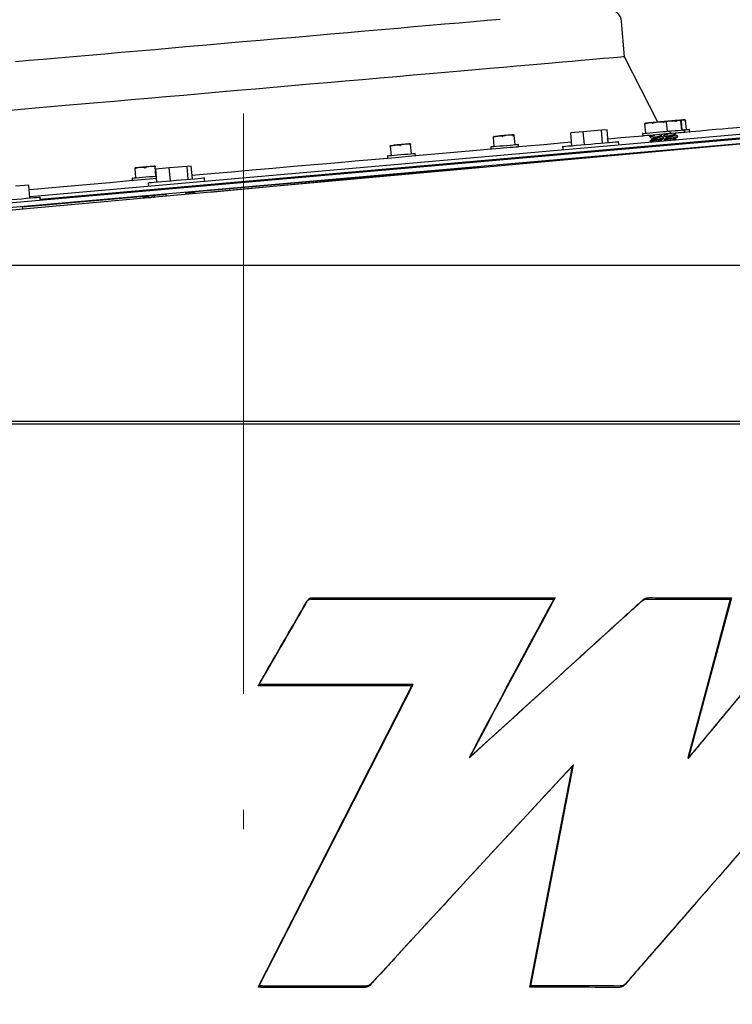
# Model space of a CAD drawing. Units: inches. Extents: x 5 to 301, y 5 to 193.
# Drawn here: x 37 to 44, y 145 to 155 of the extents above; entities that cross this region are included whole.
import ezdxf

# ---------------------------------------------------------------- set-up
doc = ezdxf.new("R2010")
doc.units = ezdxf.units.IN
doc.header["$MEASUREMENT"] = 0
doc.linetypes.add('CENTERX2', pattern=[0.8, 0.5, -0.1, 0.1, -0.1])
doc.layers.add('FORMAT', color=7, linetype='Continuous')
doc.styles.add('SLDTEXTSTYLE0', font='TXT', dxfattribs={"width": 0.75})
doc.dimstyles.new('SLDDIMSTYLE3', dxfattribs={"dimtxt": 2.25, "dimasz": 2.34, "dimexe": 0, "dimexo": 0.0625, "dimgap": 0.5625, "dimtad": 0, "dimtih": 1, "dimtoh": 1, "dimlfac": 1.555556, "dimrnd": 1e-09, "dimzin": 12, "dimdsep": 46, "dimtxsty": 'SLDTEXTSTYLE0', "dimsah": 1, "dimcen": 0.09, "dimadec": 0, "dimazin": 3, "dimtfac": 1, "dimtofl": 0, "dimtmove": 0, "dimatfit": 3, "dimfxl": 1, "dimfrac": 2, "dimtolj": 1, "dimtzin": 12, "dimarcsym": 0})
doc.dimstyles.new('SLDDIMSTYLE6', dxfattribs={"dimtxt": 2.25, "dimasz": 2.34, "dimexe": 0, "dimexo": 0.0625, "dimgap": 0.5625, "dimtad": 0, "dimtih": 1, "dimtoh": 1, "dimlfac": 1.555556, "dimrnd": 1e-09, "dimzin": 12, "dimdsep": 46, "dimtxsty": 'SLDTEXTSTYLE0', "dimsah": 1, "dimcen": 0.09, "dimadec": 0, "dimazin": 3, "dimtfac": 1, "dimtmove": 0, "dimatfit": 0, "dimfxl": 1, "dimfrac": 2, "dimtolj": 1, "dimtzin": 12, "dimarcsym": 0})

# ---------------------------------------------------------------- blocks, each defined once
blk = doc.blocks.new('_D_13')
at = {"layer": 'FORMAT', "ltscale": 18}
for p, q in [((36.0073, 159.0301), (10.2938, 159.0301)), ((12.5438, 159.0301), (12.5438, 132.6703)), ((12.5438, 102.7387), (12.5438, 129.0985)), ((30.1011, 102.7387), (10.2938, 102.7387))]:
    blk.add_line(p, q, dxfattribs=at)
for points in [[(12.5438, 159.0301), (12.1838, 156.6901), (12.9038, 156.6901)], [(12.5438, 102.7387), (12.9038, 105.0787), (12.1838, 105.0787)]]:
    blk.add_solid(points, dxfattribs=at)
at = {"layer": 'FORMAT', "ltscale": 18, "insert": (8.8032, 131.9989), "char_height": 2.25, "attachment_point": 1, "style": 'SLDTEXTSTYLE0'}
blk.add_mtext('87.56', dxfattribs=at)
blk = doc.blocks.new('_D_14')
at = {"layer": 'FORMAT', "ltscale": 18}
for p, q in [((29.2301, 153.1554), (29.2301, 168.9372)), ((38.8359, 163.948), (38.8359, 168.9372)), ((29.2301, 166.6872), (24.7301, 166.6872)), ((38.8359, 166.6872), (43.3359, 166.6872))]:
    blk.add_line(p, q, dxfattribs=at)
for points in [[(29.2301, 166.6872), (26.8901, 167.0472), (26.8901, 166.3272)], [(38.8359, 166.6872), (41.1759, 166.3272), (41.1759, 167.0472)]]:
    blk.add_solid(points, dxfattribs=at)
at = {"layer": 'FORMAT', "ltscale": 18, "insert": (30.2924, 167.8017), "char_height": 2.25, "attachment_point": 1, "style": 'SLDTEXTSTYLE0'}
blk.add_mtext('14.94', dxfattribs=at)

msp = doc.modelspace()

# ---------------------------------------------------------------- linework, layer by layer
at = {"color": 7, "linetype": 'Continuous', "lineweight": 25, "ltscale": 18}
for p, q in [((42.6371, 154.3569), (42.6063, 154.7091)), ((42.9668, 153.7043), (42.6371, 154.3569)), ((48.3444, 153.9346), (29.9841, 152.3283)), ((48.3485, 153.8868), (30.0361, 152.2847)), ((36.7029, 152.9644), (46.9781, 153.8634)), ((36.8076, 152.9379), (46.8633, 153.8177)), ((42.8353, 153.6864), (42.8434, 153.5941)), ((42.8448, 153.6936), (42.8418, 153.6919)), ((42.9131, 153.6936), (42.8751, 153.6963)), ((43.0229, 153.7032), (42.9721, 153.7048)), ((43.0482, 153.7099), (43.0449, 153.7111)), ((43.0552, 153.706), (43.0554, 153.7057)), ((43.0636, 153.6134), (43.0555, 153.7057)), ((43.1462, 153.714), (43.0936, 153.7154)), ((43.1955, 153.7195), (43.1848, 153.7234)), ((43.198, 153.7207), (43.1894, 153.7238)), ((43.201, 153.7188), (43.1968, 153.7197)), ((43.2003, 153.7247), (43.1976, 153.7245)), ((43.1979, 153.7204), (43.2023, 153.7189)), ((43.207, 153.6259), (43.199, 153.7181)), ((43.2111, 153.6263), (43.203, 153.7184)), ((43.2534, 153.63), (43.2454, 153.7224)), ((41.5191, 153.5716), (41.4708, 153.5734)), ((41.5312, 153.5784), (41.5305, 153.5786)), ((41.5361, 153.5731), (41.5361, 153.573)), ((41.5443, 153.4805), (41.5362, 153.573)), ((42.2241, 153.6088), (42.1003, 153.598)), ((42.1115, 153.4699), (42.1003, 153.598)), ((42.4049, 153.6246), (42.2241, 153.6088)), ((42.2353, 153.4807), (42.2241, 153.6088)), ((42.4619, 153.6296), (42.4049, 153.6246)), ((42.4161, 153.4965), (42.4049, 153.6246)), ((42.4731, 153.5015), (42.4619, 153.6296)), ((42.8154, 153.5885), (42.8171, 153.5692)), ((43.002, 153.5637), (43.001, 153.5746)), ((43.0272, 153.5761), (43.0277, 153.5704)), ((43.04, 153.5858), (43.0286, 153.5777)), ((43.0938, 153.5935), (43.0921, 153.6127)), ((43.1417, 153.5773), (43.1408, 153.5887)), ((43.2337, 153.6057), (43.232, 153.6249)), ((43.2383, 153.6061), (43.2366, 153.6253)), ((43.287, 153.6104), (43.2853, 153.6296)), ((44.4295, 153.5439), (35.621, 152.7459)), ((40.3005, 153.471), (40.3005, 153.471)), ((40.3933, 153.4731), (40.3483, 153.4752)), ((40.4947, 153.482), (40.4483, 153.484)), ((40.5007, 153.4885), (40.5006, 153.4885)), ((40.5106, 153.39), (40.5025, 153.4826)), ((41.3258, 153.5546), (41.3339, 153.4621)), ((41.3304, 153.5611), (41.3298, 153.5608)), ((41.4139, 153.5624), (41.3713, 153.5647)), ((41.5794, 153.461), (41.5777, 153.4802)), ((42.58, 153.4786), (42.5772, 153.5106)), ((42.8874, 153.5625), (42.8879, 153.5568)), ((42.8914, 153.5168), (42.8919, 153.5111)), ((42.893, 153.5099), (42.8999, 153.5066)), ((42.9137, 153.5448), (42.9146, 153.534)), ((43.006, 153.518), (43.005, 153.5288)), ((43.0113, 153.5164), (43.0059, 153.519)), ((43.0282, 153.546), (43.0277, 153.5517)), ((43.0312, 153.5304), (43.0317, 153.5247)), ((43.0329, 153.5235), (43.0422, 153.5191)), ((43.0534, 153.5584), (43.0544, 153.5475)), ((43.1458, 153.5316), (43.1448, 153.543)), ((43.1534, 153.5288), (43.1457, 153.5325)), ((43.168, 153.5596), (43.1675, 153.5653)), ((40.2997, 153.4649), (40.3078, 153.3723)), ((40.5495, 153.3709), (40.5478, 153.3901)), ((41.301, 153.456), (41.3027, 153.4368)), ((42.0168, 153.4616), (42.0196, 153.4296)), ((40.2712, 153.3659), (40.2728, 153.3466)), ((37.7621, 153.1496), (37.754, 153.2422)), ((37.849, 153.2505), (37.8034, 153.2526)), ((37.9493, 153.2593), (37.9034, 153.2613)), ((37.9626, 153.1671), (37.9545, 153.2598)), ((38.0956, 153.2476), (37.9609, 153.2358)), ((37.9721, 153.1077), (37.9609, 153.2358)), ((38.2726, 153.2631), (38.0956, 153.2476)), ((38.1068, 153.1195), (38.0956, 153.2476)), ((38.315, 153.2668), (38.2726, 153.2631)), ((38.2838, 153.135), (38.2726, 153.2631)), ((38.3262, 153.1387), (38.315, 153.2668)), ((40.5997, 153.2048), (38.3582, 153.0087)), ((38.5013, 153.0069), (41.2009, 153.2615)), ((40.3756, 153.1852), (40.3782, 153.1839)), ((40.4885, 153.1943), (40.4872, 153.1949)), ((36.6931, 153.0766), (36.5624, 153.0652)), ((36.7043, 152.9485), (36.6931, 153.0766)), ((37.7243, 153.143), (37.726, 153.1238)), ((37.8845, 153.1001), (37.8873, 153.0681)), ((38.4477, 153.1171), (38.4449, 153.1491)), ((38.038, 152.9807), (36.6331, 152.8577)), ((38.038, 152.9807), (38.0377, 152.9847)), ((38.0603, 152.9867), (38.062, 152.9671)), ((38.2621, 152.9852), (38.2604, 153.0042)), ((38.3579, 153.0127), (38.3582, 153.0087)), ((36.8087, 152.9254), (36.8059, 152.9574)), ((37.8284, 152.9623), (37.8348, 152.9593)), ((37.8375, 152.951), (37.8308, 152.9461)), ((37.8347, 152.9603), (37.8356, 152.9496)), ((37.9472, 152.9687), (37.9401, 152.9721)), ((37.9429, 152.9563), (37.9477, 152.9597)), ((37.9493, 152.9616), (37.9488, 152.9673)), ((36.6349, 152.8378), (36.6328, 152.8618)), ((29.4952, 152.2787), (67.3418, 152.2787)), ((67.4053, 150.7183), (29.4317, 150.7183)), ((67.4053, 150.6943), (29.4317, 150.6943)), ((39.5252, 148.9622), (41.9437, 148.9622)), ((39.5134, 148.9485), (41.932, 148.9485)), ((40.516, 148.0827), (38.9814, 148.0827)), ((40.5278, 148.0964), (38.9932, 148.0964)), ((41.7016, 145.0908), (42.1274, 147.2965)), ((43.2664, 147.364), (43.2723, 147.3603)), ((43.2782, 147.3777), (43.2841, 147.374)), ((41.6898, 145.0771), (42.1156, 147.2828)), ((42.1156, 147.2828), (42.1156, 147.2828)), ((39.0124, 145.0773), (40.0538, 145.0773)), ((39.0241, 145.091), (40.0656, 145.091))]:
    msp.add_line(p, q, dxfattribs=at)
at = {"color": 7, "linetype": 'Continuous', "lineweight": 25, "ltscale": 324}
msp.add_line((37.8034, 153.2526), (37.7537, 153.2482), dxfattribs=at)
at = {"color": 7, "linetype": 'Continuous', "lineweight": 25, "ltscale": 18, "flags": 128}
for points in [[(36.5609, 154.3093), (36.6967, 154.3212), (36.838, 154.3335), (36.9844, 154.3463), (37.1356, 154.3596), (37.2912, 154.3732), (37.4509, 154.3872), (37.6142, 154.4014), (37.7808, 154.416), (37.9501, 154.4308), (38.1218, 154.4459), (38.2955, 154.4611), (38.4708, 154.4764), (38.6471, 154.4918), (38.8241, 154.5073), (39.0014, 154.5228), (39.1784, 154.5383), (39.3547, 154.5537), (39.5299, 154.5691), (39.7036, 154.5843), (39.8754, 154.5993), (40.0447, 154.6141), (40.2113, 154.6287), (40.3746, 154.6429), (40.5342, 154.6569), (40.6899, 154.6705), (40.8411, 154.6838), (40.9875, 154.6966), (41.1288, 154.7089), (41.2646, 154.7208), (41.3945, 154.7322)], [(42.6371, 154.3569), (42.6327, 154.3565), (42.6194, 154.3554), (42.5973, 154.3534), (42.5664, 154.3507), (42.5268, 154.3473), (42.4786, 154.343), (42.4219, 154.3381), (42.3568, 154.3324), (42.2836, 154.326), (42.2023, 154.3189), (42.1132, 154.3111), (42.0165, 154.3026), (41.9125, 154.2935), (41.8013, 154.2838), (41.6832, 154.2735), (41.5586, 154.2625), (41.4277, 154.2511), (41.2908, 154.2391), (41.1483, 154.2267), (41.0006, 154.2137), (40.8479, 154.2004), (40.6906, 154.1866), (40.5292, 154.1725), (40.3639, 154.158), (40.1953, 154.1433), (40.0237, 154.1283), (39.8495, 154.113), (39.6732, 154.0976), (39.4951, 154.082), (39.3157, 154.0663), (39.1354, 154.0506), (38.9548, 154.0347), (38.7741, 154.0189), (38.5938, 154.0032), (38.4144, 153.9875), (38.2364, 153.9719), (38.06, 153.9565), (37.8858, 153.9412), (37.7142, 153.9262), (37.5456, 153.9115), (37.3803, 153.897), (37.2189, 153.8829), (37.0616, 153.8691), (36.909, 153.8558), (36.7612, 153.8428), (36.6187, 153.8304), (36.4818, 153.8184)], [(42.8478, 153.6939), (42.8455, 153.6937), (42.8448, 153.6936), (42.8458, 153.6937), (42.8486, 153.694), (42.853, 153.6943), (42.8589, 153.6949), (42.8663, 153.6955), (42.8751, 153.6963)], [(42.9721, 153.7048), (42.9593, 153.7036), (42.9463, 153.7025), (42.9332, 153.7014), (42.9203, 153.7002), (42.9079, 153.6991), (42.8961, 153.6981), (42.8851, 153.6972), (42.8751, 153.6963)], [(43.0419, 153.7109), (43.0378, 153.7105), (43.0322, 153.71), (43.0251, 153.7094), (43.0166, 153.7087), (43.0069, 153.7078), (42.9961, 153.7069), (42.9845, 153.7058), (42.9721, 153.7048)], [(43.0936, 153.7154), (43.0805, 153.7143), (43.0675, 153.7131), (43.0548, 153.712), (43.0437, 153.711)], [(43.1755, 153.7226), (43.1692, 153.722), (43.1615, 153.7213), (43.1525, 153.7205), (43.1423, 153.7197), (43.1311, 153.7187), (43.1191, 153.7176), (43.1066, 153.7165), (43.0936, 153.7154)], [(43.237, 153.7279), (43.2381, 153.728), (43.2375, 153.728), (43.2351, 153.7278), (43.2311, 153.7274), (43.2255, 153.7269), (43.2185, 153.7263), (43.21, 153.7256), (43.2003, 153.7247)], [(41.4708, 153.5734), (41.4585, 153.5723), (41.4457, 153.5712), (41.4327, 153.5701), (41.4196, 153.5689), (41.4067, 153.5678), (41.3942, 153.5667), (41.3823, 153.5657), (41.3713, 153.5647)], [(41.5299, 153.5786), (41.5277, 153.5784), (41.5237, 153.5781), (41.5182, 153.5776), (41.5112, 153.577), (41.5028, 153.5762), (41.4931, 153.5754), (41.4824, 153.5744), (41.4708, 153.5734)], [(42.8184, 153.5919), (42.8184, 153.5919), (42.8235, 153.5924), (42.8374, 153.5936), (42.8593, 153.5955), (42.8876, 153.598), (42.9204, 153.6009), (42.9554, 153.6039), (42.9903, 153.607), (43.0227, 153.6098), (43.0504, 153.6122), (43.0715, 153.6141), (43.0845, 153.6152), (43.0886, 153.6156)], [(43.0909, 153.59), (43.0867, 153.5896), (43.0737, 153.5885), (43.0526, 153.5866), (43.0249, 153.5842), (42.9925, 153.5814), (42.9576, 153.5783), (42.9226, 153.5752), (42.8898, 153.5724), (42.8615, 153.5699), (42.8397, 153.568), (42.8257, 153.5668), (42.8206, 153.5663), (42.8206, 153.5663)], [(43.0874, 153.6155), (43.1054, 153.617), (43.1398, 153.6201), (43.171, 153.6228), (43.197, 153.6251), (43.2159, 153.6267), (43.2265, 153.6276), (43.2285, 153.6278)], [(43.2307, 153.6022), (43.2287, 153.602), (43.2182, 153.6011), (43.1993, 153.5994), (43.1733, 153.5972), (43.142, 153.5944), (43.1076, 153.5914), (43.0897, 153.5899)], [(43.2285, 153.6278), (43.2319, 153.6281), (43.2331, 153.6282)], [(43.8279, 153.6544), (43.8234, 153.6541), (43.8101, 153.6529), (43.7879, 153.651), (43.7569, 153.6482), (43.7171, 153.6448), (43.6686, 153.6405), (43.6116, 153.6355), (43.546, 153.6298), (43.4721, 153.6233), (43.3899, 153.6161), (43.2997, 153.6082), (43.2307, 153.6022)], [(43.2325, 153.6282), (43.2553, 153.6302), (43.2724, 153.6317), (43.2809, 153.6324), (43.2818, 153.6325)], [(40.3005, 153.471), (40.3011, 153.4711), (40.3033, 153.4713), (40.3071, 153.4716), (40.3126, 153.4721), (40.3196, 153.4727), (40.328, 153.4734), (40.3376, 153.4743), (40.3483, 153.4752)], [(40.4483, 153.484), (40.4364, 153.4829), (40.4239, 153.4818), (40.411, 153.4807), (40.3979, 153.4796), (40.3849, 153.4784), (40.3721, 153.4773), (40.3598, 153.4762), (40.3483, 153.4752)], [(40.5006, 153.4885), (40.4994, 153.4884), (40.4965, 153.4882), (40.492, 153.4878), (40.4859, 153.4872), (40.4783, 153.4866), (40.4694, 153.4858), (40.4594, 153.4849), (40.4483, 153.484)], [(41.304, 153.4594), (41.3055, 153.4596), (41.3154, 153.4604), (41.3337, 153.462), (41.3592, 153.4643), (41.3901, 153.467), (41.4244, 153.47), (41.4597, 153.4731), (41.4935, 153.476), (41.5237, 153.4787), (41.5481, 153.4808), (41.565, 153.4823), (41.5734, 153.483), (41.5742, 153.4831)], [(41.331, 153.5612), (41.3304, 153.5611), (41.3316, 153.5612), (41.3344, 153.5615), (41.3389, 153.5619), (41.3449, 153.5624), (41.3524, 153.5631), (41.3613, 153.5638), (41.3713, 153.5647)], [(42.106, 153.5038), (41.9963, 153.4942), (41.8312, 153.4798), (41.6609, 153.4649), (41.5765, 153.4575)], [(42.0168, 153.4616), (42.0193, 153.4618), (42.0305, 153.4628), (42.0503, 153.4645), (42.0779, 153.467), (42.1127, 153.47), (42.1533, 153.4736), (42.1985, 153.4775), (42.247, 153.4817), (42.297, 153.4861)], [(42.297, 153.4861), (42.347, 153.4905), (42.3954, 153.4947), (42.4407, 153.4987), (42.4813, 153.5022), (42.516, 153.5053), (42.5437, 153.5077), (42.5635, 153.5094), (42.5746, 153.5104), (42.5772, 153.5106)], [(42.8194, 153.5662), (42.7335, 153.5587), (42.5988, 153.5469), (42.4726, 153.5359)], [(41.3993, 153.442), (41.306, 153.4338), (41.1221, 153.4177), (40.9342, 153.4013), (40.7429, 153.3845), (40.5483, 153.3675), (40.3509, 153.3503), (40.1511, 153.3328), (39.9492, 153.3151), (39.7455, 153.2973), (39.5406, 153.2794), (39.3346, 153.2613), (39.1281, 153.2433), (38.9215, 153.2252), (38.715, 153.2071), (38.509, 153.1891), (38.3232, 153.1729)], [(40.2741, 153.3693), (40.2778, 153.3697), (40.2904, 153.3708), (40.3112, 153.3726), (40.3386, 153.375), (40.3708, 153.3778), (40.4056, 153.3809), (40.4407, 153.3839), (40.4736, 153.3868), (40.5022, 153.3893), (40.5244, 153.3912), (40.5387, 153.3925), (40.5443, 153.393), (40.5443, 153.393)], [(41.5743, 153.4573), (41.5673, 153.4567), (41.5503, 153.4552), (41.5259, 153.4531), (41.4958, 153.4504), (41.4619, 153.4475), (41.4266, 153.4444), (41.3993, 153.442)], [(37.9034, 153.2613), (37.8917, 153.2603), (37.8793, 153.2592), (37.8664, 153.2581), (37.8533, 153.2569), (37.8403, 153.2558), (37.8275, 153.2547), (37.8151, 153.2536), (37.8034, 153.2526)], [(37.9538, 153.2657), (37.9529, 153.2656), (37.9503, 153.2654), (37.946, 153.265), (37.9402, 153.2645), (37.9329, 153.2639), (37.9242, 153.2631), (37.9143, 153.2623), (37.9034, 153.2613)], [(37.9692, 153.1419), (37.8985, 153.1357), (37.6987, 153.1182), (37.5013, 153.1009), (37.3067, 153.0839), (37.1154, 153.0672), (36.9275, 153.0507), (36.7436, 153.0347), (36.6971, 153.0306)], [(37.7272, 153.1465), (37.7317, 153.1469), (37.7451, 153.1481), (37.7664, 153.15), (37.7943, 153.1524), (37.8269, 153.1552), (37.8618, 153.1583), (37.8968, 153.1614), (37.9295, 153.1642), (37.9575, 153.1667), (37.9669, 153.1675)], [(37.8845, 153.1001), (37.8871, 153.1003), (37.8982, 153.1013), (37.918, 153.103), (37.9457, 153.1054), (37.9804, 153.1085), (38.021, 153.112), (38.0663, 153.116), (38.1147, 153.1202), (38.1647, 153.1246)], [(38.1647, 153.1246), (38.2147, 153.129), (38.2632, 153.1332), (38.3084, 153.1372), (38.3491, 153.1407), (38.3838, 153.1438), (38.4114, 153.1462), (38.4312, 153.1479), (38.4424, 153.1489), (38.4449, 153.1491)], [(38.2608, 153.0001), (38.2696, 153.0009), (38.2902, 153.0027), (38.3093, 153.0044), (38.326, 153.0059), (38.3397, 153.0071), (38.3499, 153.0079), (38.3561, 153.0085), (38.3582, 153.0087)], [(36.5257, 152.9329), (36.5757, 152.9373), (36.6242, 152.9415), (36.6694, 152.9455), (36.7101, 152.949), (36.7448, 152.9521), (36.7724, 152.9545), (36.7922, 152.9562), (36.8034, 152.9572), (36.8059, 152.9574)], [(43.7012, 148.9622), (43.4639, 148.0734), (43.2782, 147.3777)], [(43.6895, 148.9485), (43.4521, 148.0597), (43.2664, 147.364)], [(38.9814, 145.0774), (39.8402, 146.7592), (40.516, 148.0827)], [(38.9932, 145.0911), (39.852, 146.7729), (40.5278, 148.0964)], [(40.3436, 145.3674), (40.4683, 145.5029), (40.6106, 145.6572), (40.7661, 145.8259), (40.9307, 146.0041), (41.0999, 146.1873), (41.2695, 146.3709), (41.4353, 146.5503), (41.5738, 146.7), (41.7032, 146.8399), (41.8206, 146.9667), (41.9231, 147.0773), (42.008, 147.1687), (42.0722, 147.2378), (42.1051, 147.2731), (42.1237, 147.2927), (42.1271, 147.2963), (42.1274, 147.2965), (42.1274, 147.2965), (42.1274, 147.2965), (42.1274, 147.2965)]]:
    msp.add_lwpolyline(points, dxfattribs=at)
at = {"color": 7, "linetype": 'Continuous', "lineweight": 25, "ltscale": 324}
for centre, radius, start, end in [((42.4782, 154.6979), 0.1286, 5.00043, 94.99939), ((42.9907, 155.8882), 2.1735, 274.87699, 275.12337), ((42.8186, 153.5887), 0.00321, 94.96602, 185.05269), ((42.8203, 153.5695), 0.00322, 185.06547, 274.95324), ((43.0889, 153.6124), 0.00322, 5.14905, 94.86965), ((43.0906, 153.5932), 0.00321, 274.90448, 5.05596), ((43.2288, 153.6246), 0.00322, 5.06547, 94.95324), ((43.2305, 153.6054), 0.00321, 274.96602, 5.05269), ((43.2334, 153.625), 0.00322, 5.02584, 94.87639), ((43.2351, 153.6058), 0.00322, 275.13947, 4.97692), ((43.2821, 153.6293), 0.00322, 5.15229, 94.91528), ((43.2838, 153.6101), 0.00321, 274.90448, 5.05596), ((41.5745, 153.4799), 0.00322, 5.06547, 94.95324), ((40.5446, 153.3898), 0.00322, 5.14905, 94.86965), ((41.3043, 153.4562), 0.00322, 95.07129, 184.88915), ((41.3059, 153.437), 0.00322, 185.02584, 274.87639), ((41.5762, 153.4607), 0.00322, 275.00386, 4.95658), ((40.2744, 153.3661), 0.00321, 94.96602, 185.05269), ((40.276, 153.3469), 0.00322, 185.06547, 274.95324), ((40.5463, 153.3706), 0.00321, 274.90448, 5.05596), ((37.7275, 153.1433), 0.00321, 94.96602, 185.05269), ((37.7292, 153.1241), 0.00322, 185.14905, 274.86965), ((39.3256, 138.3985), 14.6389, 94.95697, 95.04583), ((169.0783, 79.9508), 144.6574, 151.505923, 152.216616), ((169.0666, 79.937), 144.6575, 151.505927, 152.216623), ((285.8673, -79.903), 333.2091, 137.014633, 137.466413)]:
    msp.add_arc(centre, radius, start, end, dxfattribs=at)
at = {"color": 7, "linetype": 'Continuous', "lineweight": 25, "ltscale": 18}
for points, knots in [([(42.8356, 153.6868), (42.8354, 153.6866), (42.8351, 153.6862), (42.8365, 153.6864), (42.8372, 153.6867), (42.838, 153.6869), (42.8382, 153.687)], [0, 0, 0, 0, 0.153944, 0.34752, 0.791352, 1, 1, 1, 1]), ([(42.8356, 153.6868), (42.8368, 153.6881), (42.8402, 153.6916), (42.8449, 153.693), (42.8478, 153.6939)], [0, 0, 0, 0, 0.37461, 1, 1, 1, 1]), ([(42.8751, 153.6963), (42.8687, 153.6954), (42.856, 153.6937), (42.8441, 153.6892), (42.8382, 153.687)], [0, 0, 0, 0, 0.508706, 1, 1, 1, 1]), ([(42.9131, 153.6936), (42.9139, 153.6935), (42.9157, 153.6932), (42.9185, 153.6935), (42.9208, 153.6939), (42.9221, 153.6943), (42.9224, 153.6944)], [0, 0, 0, 0, 0.2652275, 0.5742593, 0.890845, 1, 1, 1, 1]), ([(42.9721, 153.7048), (42.9635, 153.7037), (42.9466, 153.7016), (42.9304, 153.6968), (42.9224, 153.6944)], [0, 0, 0, 0, 0.5113132, 1, 1, 1, 1]), ([(43.0229, 153.7032), (43.0238, 153.7031), (43.0255, 153.7029), (43.0276, 153.703), (43.029, 153.7033), (43.0295, 153.7037), (43.0296, 153.7038)], [0, 0, 0, 0, 0.403876, 0.729961, 0.94614, 1, 1, 1, 1]), ([(43.0419, 153.7109), (43.0389, 153.71), (43.0343, 153.7085), (43.0309, 153.7051), (43.0296, 153.7038)], [0, 0, 0, 0, 0.62556, 1, 1, 1, 1]), ([(43.0552, 153.706), (43.0544, 153.7066), (43.0505, 153.7094), (43.0457, 153.7102), (43.0419, 153.7109)], [0, 0, 0, 0, 0.20029, 1, 1, 1, 1]), ([(43.0936, 153.7154), (43.0847, 153.7144), (43.0713, 153.7129), (43.0583, 153.7092), (43.054, 153.708)], [0, 0, 0, 0, 0.666686, 1, 1, 1, 1]), ([(43.1462, 153.714), (43.1471, 153.7139), (43.149, 153.7137), (43.1515, 153.7139), (43.1532, 153.7142), (43.1539, 153.7146), (43.154, 153.7147)], [0, 0, 0, 0, 0.369567, 0.692425, 0.933839, 1, 1, 1, 1]), ([(43.1755, 153.7226), (43.1706, 153.7216), (43.163, 153.72), (43.1563, 153.7161), (43.154, 153.7147)], [0, 0, 0, 0, 0.64998, 1, 1, 1, 1]), ([(43.198, 153.7185), (43.1967, 153.719), (43.1896, 153.7219), (43.1818, 153.7222), (43.1755, 153.7226)], [0, 0, 0, 0, 0.183528, 1, 1, 1, 1]), ([(43.198, 153.7185), (43.1986, 153.7184), (43.1991, 153.7183), (43.1989, 153.7181), (43.1988, 153.7181)], [0, 0, 0, 0, 0.948079, 1, 1, 1, 1]), ([(43.2417, 153.7223), (43.2393, 153.7228), (43.2257, 153.7252), (43.2118, 153.7249), (43.2003, 153.7247)], [0, 0, 0, 0, 0.175799, 1, 1, 1, 1]), ([(43.201, 153.7188), (43.2014, 153.7187), (43.2019, 153.7185), (43.2033, 153.7183), (43.2026, 153.7187), (43.2024, 153.7188), (43.2023, 153.7189)], [0, 0, 0, 0, 0.509091, 0.699233, 0.867051, 1, 1, 1, 1]), ([(43.237, 153.7279), (43.2385, 153.7276), (43.2418, 153.7269), (43.244, 153.7242), (43.2452, 153.7226)], [0, 0, 0, 0, 0.428916, 1, 1, 1, 1]), ([(43.2417, 153.7223), (43.2424, 153.7223), (43.2435, 153.7221), (43.2448, 153.7218), (43.2455, 153.7224), (43.2453, 153.7226), (43.2452, 153.7226)], [0, 0, 0, 0, 0.515325, 0.827787, 0.944525, 1, 1, 1, 1]), ([(41.4708, 153.5734), (41.4626, 153.5724), (41.4465, 153.5704), (41.4311, 153.5656), (41.4235, 153.5633)], [0, 0, 0, 0, 0.510947, 1, 1, 1, 1]), ([(41.5191, 153.5716), (41.52, 153.5715), (41.5215, 153.5713), (41.5233, 153.5714), (41.5245, 153.5716), (41.5247, 153.572), (41.5248, 153.5721)], [0, 0, 0, 0, 0.436736, 0.763948, 0.955106, 1, 1, 1, 1]), ([(41.5299, 153.5786), (41.5286, 153.5777), (41.5262, 153.576), (41.5252, 153.5733), (41.5248, 153.5721)], [0, 0, 0, 0, 0.554978, 1, 1, 1, 1]), ([(41.5361, 153.5731), (41.5358, 153.5737), (41.5343, 153.5761), (41.5318, 153.5775), (41.5299, 153.5786)], [0, 0, 0, 0, 0.246372, 1, 1, 1, 1]), ([(42.8887, 153.5626), (42.8884, 153.563), (42.8864, 153.5661), (42.9032, 153.5673), (42.9151, 153.5727), (42.9302, 153.5752), (42.9388, 153.5767)], [0, 0, 0, 0, 0.022733, 0.1953, 0.544091, 1, 1, 1, 1]), ([(42.8892, 153.5569), (42.8889, 153.5573), (42.8869, 153.5604), (42.9037, 153.5616), (42.9156, 153.567), (42.9307, 153.5695), (42.9393, 153.571)], [0, 0, 0, 0, 0.022732, 0.19539, 0.544121, 1, 1, 1, 1]), ([(42.9022, 153.5737), (42.9017, 153.5734), (42.8972, 153.5701), (42.8927, 153.5669), (42.8887, 153.5641)], [0, 0, 0, 0, 0.113316, 1, 1, 1, 1]), ([(42.9145, 153.5449), (42.9143, 153.5452), (42.9131, 153.5476), (42.9231, 153.5497), (42.9315, 153.5538), (42.9473, 153.5575), (42.9634, 153.5615), (42.9786, 153.5659), (42.9903, 153.5686), (42.9958, 153.5715), (42.9975, 153.5724)], [0, 0, 0, 0, 0.012974, 0.084062, 0.222383, 0.401535, 0.598932, 0.790662, 0.93657, 1, 1, 1, 1]), ([(42.998, 153.5723), (43.0017, 153.5751), (43.0065, 153.5787), (43.0114, 153.5822), (43.0124, 153.583)], [0, 0, 0, 0, 0.779939, 1, 1, 1, 1]), ([(43.0301, 153.5693), (43.0291, 153.5695), (43.026, 153.5702), (43.0365, 153.576), (43.0468, 153.5774), (43.0594, 153.5804), (43.067, 153.5821)], [0, 0, 0, 0, 0.058079, 0.168713, 0.501789, 1, 1, 1, 1]), ([(43.0289, 153.5692), (43.0333, 153.5671), (43.0415, 153.5632), (43.0497, 153.5592), (43.0535, 153.5574)], [0, 0, 0, 0, 0.535716, 1, 1, 1, 1]), ([(43.0537, 153.5584), (43.0544, 153.5593), (43.057, 153.5629), (43.0666, 153.5651), (43.0793, 153.5693), (43.0954, 153.5731), (43.1114, 153.5776), (43.1253, 153.5809), (43.133, 153.584), (43.1362, 153.5852)], [0, 0, 0, 0, 0.038689, 0.150159, 0.313892, 0.509575, 0.71398, 0.88403, 1, 1, 1, 1]), ([(43.0565, 153.5489), (43.0566, 153.549), (43.0588, 153.5517), (43.0677, 153.5532), (43.0802, 153.5577), (43.0965, 153.5614), (43.1121, 153.5657), (43.1274, 153.5696), (43.1342, 153.5721), (43.143, 153.5761), (43.1416, 153.5772), (43.1415, 153.5773)], [0, 0, 0, 0, 0.006211, 0.113523, 0.271226, 0.459615, 0.656469, 0.820223, 0.939908, 0.995921, 1, 1, 1, 1]), ([(43.1361, 153.5851), (43.1396, 153.5879), (43.1438, 153.5911), (43.148, 153.5942), (43.1486, 153.5947)], [0, 0, 0, 0, 0.859892, 1, 1, 1, 1]), ([(43.1408, 153.588), (43.1437, 153.5898), (43.1473, 153.5921), (43.1509, 153.5945), (43.1516, 153.595)], [0, 0, 0, 0, 0.788117, 1, 1, 1, 1]), ([(43.1664, 153.5664), (43.1619, 153.5685), (43.1537, 153.5724), (43.1455, 153.5764), (43.1417, 153.5782)], [0, 0, 0, 0, 0.537187, 1, 1, 1, 1]), ([(40.2997, 153.4649), (40.2997, 153.466), (40.2997, 153.4681), (40.3003, 153.4701), (40.3005, 153.471)], [0, 0, 0, 0, 0.530863, 1, 1, 1, 1]), ([(40.3483, 153.4752), (40.3406, 153.4742), (40.3256, 153.4723), (40.3113, 153.4676), (40.3043, 153.4653)], [0, 0, 0, 0, 0.510415, 1, 1, 1, 1]), ([(40.3933, 153.4731), (40.3942, 153.473), (40.3962, 153.4728), (40.3991, 153.4731), (40.4014, 153.4735), (40.4026, 153.4739), (40.4029, 153.474)], [0, 0, 0, 0, 0.289894, 0.602518, 0.90123, 1, 1, 1, 1]), ([(40.4483, 153.484), (40.4404, 153.483), (40.425, 153.481), (40.4102, 153.4763), (40.4029, 153.474)], [0, 0, 0, 0, 0.510671, 1, 1, 1, 1]), ([(40.4947, 153.482), (40.4955, 153.4819), (40.4969, 153.4817), (40.4985, 153.4817), (40.4996, 153.482), (40.4997, 153.4824), (40.4997, 153.4824)], [0, 0, 0, 0, 0.460347, 0.786708, 0.958279, 1, 1, 1, 1]), ([(40.5006, 153.4885), (40.5003, 153.4876), (40.4998, 153.4856), (40.4997, 153.4835), (40.4997, 153.4824)], [0, 0, 0, 0, 0.469137, 1, 1, 1, 1]), ([(40.5025, 153.4827), (40.5024, 153.4833), (40.502, 153.4853), (40.5012, 153.4872), (40.5006, 153.4885)], [0, 0, 0, 0, 0.296649, 1, 1, 1, 1]), ([(41.3258, 153.5547), (41.3263, 153.5559), (41.3273, 153.5586), (41.3297, 153.5603), (41.331, 153.5612)], [0, 0, 0, 0, 0.445465, 1, 1, 1, 1]), ([(41.3258, 153.5547), (41.3259, 153.5545), (41.326, 153.554), (41.3275, 153.5544), (41.3286, 153.5547), (41.3294, 153.555), (41.3297, 153.5551)], [0, 0, 0, 0, 0.112844, 0.365977, 0.807172, 1, 1, 1, 1]), ([(41.3713, 153.5647), (41.3641, 153.5638), (41.3499, 153.5619), (41.3363, 153.5573), (41.3297, 153.5551)], [0, 0, 0, 0, 0.509887, 1, 1, 1, 1]), ([(41.4139, 153.5624), (41.4148, 153.5623), (41.4167, 153.5621), (41.4196, 153.5623), (41.4219, 153.5628), (41.4232, 153.5632), (41.4235, 153.5633)], [0, 0, 0, 0, 0.281013, 0.592256, 0.897683, 1, 1, 1, 1]), ([(42.889, 153.5556), (42.8934, 153.5535), (42.9017, 153.5496), (42.9099, 153.5456), (42.9137, 153.5438)], [0, 0, 0, 0, 0.532598, 1, 1, 1, 1]), ([(42.8927, 153.5169), (42.8924, 153.5172), (42.8904, 153.5204), (42.9072, 153.5216), (42.9191, 153.5269), (42.9342, 153.5295), (42.9428, 153.5309)], [0, 0, 0, 0, 0.0227324, 0.1953914, 0.5441512, 1, 1, 1, 1]), ([(42.8932, 153.5112), (42.8929, 153.5115), (42.8909, 153.5147), (42.9077, 153.5159), (42.9196, 153.5213), (42.9347, 153.5238), (42.9433, 153.5252)], [0, 0, 0, 0, 0.022706, 0.195326, 0.54414, 1, 1, 1, 1]), ([(42.9166, 153.5354), (42.9126, 153.5326), (42.9047, 153.5268), (42.8967, 153.5212), (42.8927, 153.5183)], [0, 0, 0, 0, 0.497257, 1, 1, 1, 1]), ([(42.9171, 153.5354), (42.9183, 153.5361), (42.9229, 153.5389), (42.9334, 153.5417), (42.9481, 153.5458), (42.9643, 153.5498), (42.9801, 153.5538), (42.991, 153.558), (43.0007, 153.5595), (43.0011, 153.563), (43.0012, 153.5637)], [0, 0, 0, 0, 0.04403, 0.180878, 0.358163, 0.553551, 0.743234, 0.887673, 0.978569, 1, 1, 1, 1]), ([(42.9428, 153.5309), (42.9516, 153.5327), (42.9688, 153.5361), (42.9935, 153.5404), (43.0104, 153.5461), (43.0249, 153.5463), (43.0263, 153.5509), (43.0265, 153.5516)], [0, 0, 0, 0, 0.309582, 0.6096, 0.837251, 0.976731, 1, 1, 1, 1]), ([(42.9433, 153.5252), (42.9521, 153.527), (42.9693, 153.5304), (42.994, 153.5347), (43.0109, 153.5404), (43.0254, 153.5406), (43.0268, 153.5452), (43.027, 153.5459)], [0, 0, 0, 0, 0.309565, 0.609579, 0.837251, 0.976667, 1, 1, 1, 1]), ([(42.9475, 153.5108), (42.9485, 153.511), (42.9552, 153.5129), (42.9674, 153.5157), (42.9826, 153.5202), (42.9943, 153.5229), (42.9998, 153.5258), (43.0015, 153.5267)], [0, 0, 0, 0, 0.055614, 0.367143, 0.669629, 0.899912, 1, 1, 1, 1]), ([(43.0264, 153.553), (43.022, 153.5551), (43.0138, 153.5589), (43.0057, 153.5629), (43.0019, 153.5647)], [0, 0, 0, 0, 0.537896, 1, 1, 1, 1]), ([(43.002, 153.5266), (43.0057, 153.5294), (43.0133, 153.5349), (43.0208, 153.5404), (43.0246, 153.5432)], [0, 0, 0, 0, 0.497401, 1, 1, 1, 1]), ([(43.0342, 153.5235), (43.0331, 153.5238), (43.03, 153.5245), (43.0405, 153.5303), (43.0508, 153.5317), (43.0634, 153.5346), (43.071, 153.5364)], [0, 0, 0, 0, 0.058073, 0.168834, 0.501806, 1, 1, 1, 1]), ([(43.0562, 153.5489), (43.0523, 153.546), (43.0444, 153.5403), (43.0365, 153.5347), (43.0326, 153.5319)], [0, 0, 0, 0, 0.497787, 1, 1, 1, 1]), ([(43.0337, 153.5321), (43.0342, 153.5324), (43.0384, 153.5359), (43.0518, 153.5375), (43.0635, 153.5404), (43.0705, 153.5421)], [0, 0, 0, 0, 0.04397, 0.426964, 1, 1, 1, 1]), ([(43.0705, 153.5421), (43.0791, 153.5438), (43.0968, 153.5472), (43.1211, 153.5521), (43.1449, 153.557), (43.1556, 153.5595), (43.1698, 153.5644), (43.1661, 153.5659), (43.1651, 153.5664)], [0, 0, 0, 0, 0.255709, 0.522721, 0.74459, 0.904748, 0.973459, 1, 1, 1, 1]), ([(43.071, 153.5364), (43.0796, 153.5381), (43.0973, 153.5415), (43.1214, 153.5464), (43.1459, 153.5513), (43.1551, 153.5538), (43.1701, 153.5583), (43.1677, 153.5595), (43.1676, 153.5596)], [0, 0, 0, 0, 0.261419, 0.534406, 0.761269, 0.924997, 0.995246, 1, 1, 1, 1]), ([(43.0798, 153.5223), (43.0807, 153.5226), (43.0871, 153.5245), (43.0994, 153.5273), (43.1154, 153.5318), (43.1293, 153.5351), (43.137, 153.5382), (43.1402, 153.5395)], [0, 0, 0, 0, 0.044872, 0.317236, 0.601787, 0.838513, 1, 1, 1, 1]), ([(43.1401, 153.5394), (43.1437, 153.5421), (43.1509, 153.5477), (43.1582, 153.5531), (43.1618, 153.5559)], [0, 0, 0, 0, 0.497002, 1, 1, 1, 1]), ([(43.141, 153.5277), (43.1413, 153.5278), (43.1431, 153.5285), (43.1471, 153.5303), (43.1456, 153.5315), (43.1455, 153.5316)], [0, 0, 0, 0, 0.143547, 0.942479, 1, 1, 1, 1]), ([(40.2997, 153.4649), (40.2998, 153.4648), (40.3002, 153.4642), (40.3017, 153.4647), (40.303, 153.4649), (40.304, 153.4652), (40.3043, 153.4653)], [0, 0, 0, 0, 0.124889, 0.394648, 0.819706, 1, 1, 1, 1]), ([(37.754, 153.2422), (37.7539, 153.2433), (37.7538, 153.2453), (37.7537, 153.2473), (37.7537, 153.2482)], [0, 0, 0, 0, 0.541134, 1, 1, 1, 1]), ([(37.754, 153.2422), (37.7541, 153.2421), (37.7546, 153.2415), (37.7562, 153.2419), (37.7575, 153.2422), (37.7585, 153.2425), (37.7588, 153.2426)], [0, 0, 0, 0, 0.129662, 0.40311, 0.823399, 1, 1, 1, 1]), ([(37.8034, 153.2526), (37.7956, 153.2516), (37.7804, 153.2496), (37.7659, 153.2449), (37.7588, 153.2426)], [0, 0, 0, 0, 0.510539, 1, 1, 1, 1]), ([(37.849, 153.2505), (37.85, 153.2504), (37.8519, 153.2502), (37.8548, 153.2505), (37.8571, 153.2509), (37.8583, 153.2513), (37.8586, 153.2514)], [0, 0, 0, 0, 0.292567, 0.605433, 0.902437, 1, 1, 1, 1]), ([(37.9034, 153.2613), (37.8957, 153.2603), (37.8804, 153.2584), (37.8658, 153.2537), (37.8586, 153.2514)], [0, 0, 0, 0, 0.510529, 1, 1, 1, 1]), ([(37.9493, 153.2593), (37.9501, 153.2592), (37.9515, 153.259), (37.953, 153.259), (37.9541, 153.2593), (37.9541, 153.2597), (37.9541, 153.2597)], [0, 0, 0, 0, 0.4671256, 0.7928679, 0.9579207, 1, 1, 1, 1]), ([(37.9538, 153.2657), (37.9538, 153.2648), (37.9539, 153.2628), (37.954, 153.2608), (37.9541, 153.2597)], [0, 0, 0, 0, 0.458296, 1, 1, 1, 1]), ([(37.9545, 153.2598), (37.9545, 153.2604), (37.9542, 153.2624), (37.954, 153.2643), (37.9538, 153.2657)], [0, 0, 0, 0, 0.302447, 1, 1, 1, 1]), ([(40.4355, 153.1893), (40.4376, 153.1898), (40.4398, 153.1903), (40.442, 153.191), (40.4421, 153.191)], [0, 0, 0, 0, 0.95582, 1, 1, 1, 1]), ([(37.8381, 152.951), (37.8383, 152.9513), (37.8408, 152.954), (37.8501, 152.9553), (37.863, 152.9601), (37.8792, 152.9639), (37.8905, 152.9665), (37.8961, 152.9682), (37.8962, 152.9683)], [0, 0, 0, 0, 0.018516, 0.17992, 0.427708, 0.71123, 0.995136, 1, 1, 1, 1]), ([(37.8889, 152.9514), (37.8947, 152.9525), (37.9079, 152.9549), (37.9276, 152.9598), (37.9387, 152.9615), (37.951, 152.967), (37.9471, 152.9682), (37.9458, 152.9686)], [0, 0, 0, 0, 0.271782, 0.625588, 0.855146, 0.950342, 1, 1, 1, 1]), ([(37.9347, 152.9555), (37.937, 152.956), (37.9408, 152.9568), (37.9512, 152.9607), (37.9492, 152.9616), (37.9492, 152.9616)], [0, 0, 0, 0, 0.607358, 0.996295, 1, 1, 1, 1]), ([(39.4754, 148.9328), (39.4786, 148.938), (39.4845, 148.9476), (39.4971, 148.9573), (39.511, 148.9617), (39.5202, 148.962), (39.5252, 148.9622)], [0, 0, 0, 0, 0.296918, 0.550036, 0.756355, 1, 1, 1, 1]), ([(41.1154, 147.3933), (41.4699, 147.7153), (41.9804, 148.1789), (42.5044, 148.6553), (42.6877, 148.822), (42.7288, 148.8595), (42.7699, 148.8967), (42.7976, 148.9221), (42.8137, 148.9367), (42.8252, 148.9463), (42.8484, 148.9605), (42.8722, 148.9621), (42.8844, 148.9629)], [0, 0, 0, 0, 0.60576, 0.872293, 0.895748, 0.919204, 0.942658, 0.965826, 0.966733, 0.970192, 0.984778, 1, 1, 1, 1]), ([(42.8844, 148.9629), (42.9252, 148.9627), (43.0135, 148.9624), (43.1515, 148.9622), (43.2964, 148.9621), (43.4206, 148.962), (43.5183, 148.9621), (43.5868, 148.9621), (43.6409, 148.9621), (43.6775, 148.9622), (43.6956, 148.9622), (43.7012, 148.9622)], [0, 0, 0, 0, 0.149875, 0.324261, 0.506983, 0.681871, 0.780537, 0.865698, 0.93334, 0.979448, 1, 1, 1, 1]), ([(38.9814, 148.0827), (38.9858, 148.0908), (38.9917, 148.1019), (38.9979, 148.1132), (38.9999, 148.1167), (39.0022, 148.1208), (39.0099, 148.1341), (39.023, 148.1567), (39.0397, 148.1856), (39.1868, 148.4396), (39.328, 148.6842), (39.4636, 148.9191)], [0, 0, 0, 0, 0.02883, 0.038863, 0.04013, 0.041398, 0.053353, 0.087963, 0.122574, 0.157187, 1, 1, 1, 1]), ([(38.9932, 148.0964), (38.9975, 148.1045), (39.0034, 148.1156), (39.0097, 148.1269), (39.0116, 148.1304), (39.014, 148.1345), (39.0217, 148.1478), (39.0348, 148.1704), (39.0515, 148.1993), (39.1985, 148.4534), (39.3397, 148.6979), (39.4754, 148.9328)], [0, 0, 0, 0, 0.02883, 0.038859, 0.04013, 0.041398, 0.053348, 0.087964, 0.122575, 0.157187, 1, 1, 1, 1]), ([(39.4636, 148.9191), (39.4668, 148.9243), (39.4728, 148.9339), (39.4853, 148.9436), (39.4992, 148.948), (39.5084, 148.9483), (39.5134, 148.9485)], [0, 0, 0, 0, 0.296981, 0.550084, 0.756313, 1, 1, 1, 1]), ([(41.1036, 147.3796), (41.4582, 147.7016), (41.9687, 148.1652), (42.4926, 148.6416), (42.6759, 148.8083), (42.7171, 148.8458), (42.7581, 148.8831), (42.7858, 148.9084), (42.802, 148.923), (42.8134, 148.9326), (42.8366, 148.9468), (42.8605, 148.9484), (42.8726, 148.9492)], [0, 0, 0, 0, 0.60576, 0.872293, 0.895748, 0.919203, 0.942658, 0.965825, 0.966733, 0.970191, 0.984778, 1, 1, 1, 1]), ([(42.8726, 148.9492), (42.9134, 148.949), (43.0017, 148.9487), (43.1398, 148.9485), (43.2846, 148.9484), (43.4088, 148.9483), (43.5065, 148.9484), (43.575, 148.9484), (43.6291, 148.9484), (43.6657, 148.9485), (43.6839, 148.9485), (43.6895, 148.9485)], [0, 0, 0, 0, 0.149875, 0.324261, 0.506983, 0.681871, 0.780533, 0.865698, 0.93334, 0.979445, 1, 1, 1, 1]), ([(43.2723, 147.3603), (43.2778, 147.3669), (43.2947, 147.3872), (43.3282, 147.4275), (43.3774, 147.4866), (43.4403, 147.5623), (43.5244, 147.6636), (43.6294, 147.79), (43.7541, 147.9401), (43.8905, 148.1044), (44.0341, 148.2774), (44.1802, 148.4534), (44.3204, 148.6224), (44.4493, 148.7778), (44.5309, 148.8763), (44.5689, 148.9222)], [0, 0, 0, 0, 0.012711, 0.038996, 0.077372, 0.126363, 0.184486, 0.271941, 0.369193, 0.472918, 0.587459, 0.701528, 0.811033, 0.911887, 1, 1, 1, 1]), ([(43.2841, 147.374), (43.2896, 147.3806), (43.3065, 147.4009), (43.34, 147.4412), (43.3891, 147.5003), (43.452, 147.576), (43.5362, 147.6773), (43.6412, 147.8037), (43.7659, 147.9538), (43.9023, 148.1181), (44.0459, 148.2911), (44.192, 148.4671), (44.3322, 148.6361), (44.4611, 148.7915), (44.5427, 148.89), (44.5807, 148.9359)], [0, 0, 0, 0, 0.012712, 0.038995, 0.077373, 0.126364, 0.184487, 0.271942, 0.369192, 0.472919, 0.58746, 0.701527, 0.811033, 0.911887, 1, 1, 1, 1]), ([(45.1998, 148.0457), (44.849, 147.6425), (44.2226, 146.9225), (43.5957, 146.203), (43.3199, 145.8864)], [0, 0, 0, 0, 0.56, 1, 1, 1, 1]), ([(45.2115, 148.0594), (44.8608, 147.6562), (44.2344, 146.9362), (43.6075, 146.2167), (43.3317, 145.9001)], [0, 0, 0, 0, 0.560001, 1, 1, 1, 1]), ([(41.0975, 147.3799), (41.101, 147.3823), (41.1071, 147.3865), (41.1129, 147.3913), (41.1154, 147.3933)], [0, 0, 0, 0, 0.561107, 1, 1, 1, 1]), ([(41.0857, 147.3662), (41.0892, 147.3686), (41.0953, 147.3729), (41.1011, 147.3776), (41.1036, 147.3796)], [0, 0, 0, 0, 0.561318, 1, 1, 1, 1]), ([(43.3199, 145.8864), (43.193, 145.7408), (42.9664, 145.4808), (42.7403, 145.2204), (42.6408, 145.1058)], [0, 0, 0, 0, 0.559997, 1, 1, 1, 1]), ([(43.3317, 145.9001), (43.2048, 145.7545), (42.9781, 145.4945), (42.752, 145.2341), (42.6525, 145.1195)], [0, 0, 0, 0, 0.560003, 1, 1, 1, 1]), ([(40.3319, 145.3537), (40.2877, 145.3055), (40.2089, 145.2194), (40.1293, 145.1341), (40.0942, 145.0965)], [0, 0, 0, 0, 0.560005, 1, 1, 1, 1]), ([(40.3436, 145.3674), (40.2995, 145.3192), (40.2206, 145.2331), (40.141, 145.1478), (40.106, 145.1102)], [0, 0, 0, 0, 0.560021, 1, 1, 1, 1]), ([(39.0124, 145.0773), (39.0073, 145.0774), (38.997, 145.0774), (38.9867, 145.0774), (38.9814, 145.0774)], [0, 0, 0, 0, 0.4869511, 1, 1, 1, 1]), ([(39.0241, 145.091), (39.0191, 145.091), (39.0088, 145.0911), (38.9985, 145.0911), (38.9932, 145.0911)], [0, 0, 0, 0, 0.486951, 1, 1, 1, 1]), ([(40.0942, 145.0965), (40.0875, 145.0908), (40.0756, 145.0808), (40.0604, 145.0784), (40.0538, 145.0773)], [0, 0, 0, 0, 0.56739, 1, 1, 1, 1]), ([(40.106, 145.1102), (40.0993, 145.1045), (40.0874, 145.0945), (40.0722, 145.0921), (40.0656, 145.091)], [0, 0, 0, 0, 0.56745, 1, 1, 1, 1]), ([(42.6408, 145.1058), (42.6361, 145.1008), (42.6271, 145.0911), (42.6107, 145.0813), (42.5964, 145.0776), (42.5868, 145.0766), (42.5823, 145.0764), (42.5802, 145.0764), (42.5792, 145.0764), (42.5788, 145.0764), (42.5786, 145.0764), (42.5786, 145.0764), (42.5785, 145.0764), (42.4207, 145.0764), (42.1934, 145.0774), (41.9584, 145.0772), (41.8734, 145.0771), (41.85, 145.0771), (41.8266, 145.0771), (41.8032, 145.0771), (41.7798, 145.0771), (41.7564, 145.0771), (41.7264, 145.0771), (41.7042, 145.0771), (41.6898, 145.0771)], [0, 0, 0, 0, 0.021583, 0.041065, 0.058724, 0.067224, 0.071171, 0.07295, 0.073745, 0.074094, 0.074248, 0.074317, 0.074345, 0.074371, 0.567487, 0.78446, 0.808814, 0.833169, 0.857523, 0.881877, 0.906231, 0.930586, 0.95494, 1, 1, 1, 1]), ([(42.6525, 145.1195), (42.6478, 145.1145), (42.6388, 145.1048), (42.6225, 145.095), (42.6082, 145.0912), (42.5986, 145.0903), (42.594, 145.0901), (42.5919, 145.0901), (42.591, 145.0901), (42.5906, 145.0901), (42.5904, 145.0901), (42.5903, 145.0901), (42.5903, 145.0901), (42.4325, 145.0901), (42.2052, 145.0911), (41.9702, 145.0908), (41.8851, 145.0908), (41.8617, 145.0908), (41.8384, 145.0908), (41.815, 145.0908), (41.7916, 145.0908), (41.7682, 145.0908), (41.7382, 145.0908), (41.716, 145.0908), (41.7016, 145.0908)], [0, 0, 0, 0, 0.02158, 0.041063, 0.058726, 0.067226, 0.071173, 0.072952, 0.073744, 0.074096, 0.07425, 0.074319, 0.074347, 0.074372, 0.567488, 0.78446, 0.808815, 0.833169, 0.857523, 0.881877, 0.906232, 0.930586, 0.954937, 1, 1, 1, 1])]:
    msp.add_open_spline(points, degree=3, knots=knots, dxfattribs=at)
at = {"layer": 'FORMAT', "linetype": 'CENTERX2', "lineweight": 18, "ltscale": 11.571429}
msp.add_line((38.8359, 163.048), (38.8359, 146.6551), dxfattribs=at)

# ---------------------------------------------------------------- dimensions: what is measured, and where the dimension line sits
at = {"layer": 'FORMAT', "ltscale": 18}
dim = msp.add_linear_dim(base=(29.2301, 166.6872), p1=(38.8359, 163.048), p2=(29.2301, 152.2554), dimstyle='SLDDIMSTYLE6', dxfattribs=at)
dim.commit()
dim.dimension.update_dxf_attribs({"geometry": '_D_14', "text_midpoint": (34.033, 166.6872), "dimtype": 160})
dim = msp.add_linear_dim(base=(12.5438, 159.0301), p1=(31.0011, 102.7387), p2=(36.9073, 159.0301), angle=90, dimstyle='SLDDIMSTYLE3', dxfattribs=at)
dim.commit()
dim.dimension.update_dxf_attribs({"geometry": '_D_13', "text_midpoint": (12.5438, 130.8844), "dimtype": 160})

doc.saveas('drawing.dxf')
